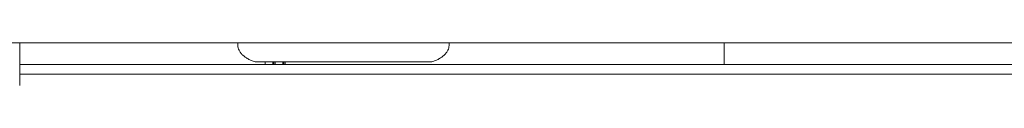
# Model space of a CAD drawing. Units: inches. Extents: x 3 to 109, y -1 to 73.
# Drawn here: x 46 to 50, y 11 to 11 of the extents above; entities that cross this region are included whole.
import ezdxf

# ---------------------------------------------------------------- set-up
doc = ezdxf.new("R2010")
doc.units = ezdxf.units.IN
doc.header["$MEASUREMENT"] = 0
doc.layers.add('SLD-0', color=7, linetype='Continuous')

msp = doc.modelspace()

# ---------------------------------------------------------------- linework, layer by layer
at = {"layer": 'SLD-0', "linetype": 'Continuous', "lineweight": 15}
for p, q in [((45.5579, 11.0856), (45.5579, 11.2882)), ((46.5904, 11.2742), (46.5904, 11.2892)), ((47.5904, 11.2742), (47.5904, 11.2892)), ((48.8921, 11.2882), (48.8921, 11.1852)), ((47.509, 11.1982), (46.6719, 11.1982)), ((46.7202, 11.1852), (46.7202, 11.1982)), ((46.7562, 11.1852), (46.7562, 11.1982)), ((46.7612, 11.1982), (46.7612, 11.1852)), ((46.767, 11.1852), (46.767, 11.1982)), ((46.803, 11.1852), (46.803, 11.1982)), ((46.808, 11.1852), (46.808, 11.1982)), ((46.8139, 11.1982), (46.8139, 11.1852)), ((45.5579, 11.1852), (60.9761, 11.1852)), ((45.5579, 11.1399), (60.9761, 11.1399))]:
    msp.add_line(p, q, dxfattribs=at)
for points, knots in [([(53.267, 11.2882), (53.0241, 11.2882), (52.5383, 11.2882), (51.8096, 11.2882), (51.081, 11.2882), (50.3525, 11.2882), (49.624, 11.2882), (48.8957, 11.2882), (48.2537, 11.2882), (47.698, 11.2882), (47.2285, 11.2882), (46.7591, 11.2882), (46.2898, 11.2882), (45.8206, 11.2882), (45.4047, 11.2882), (45.0422, 11.2882), (44.7326, 11.2882), (44.4231, 11.2882), (44.152, 11.2882), (43.9192, 11.2882), (43.7245, 11.2882), (43.5294, 11.2882), (43.3377, 11.2882), (43.2106, 11.2882), (43.1486, 11.2882)], [0, 0, 0, 0, 0.071647, 0.143281, 0.214922, 0.286572, 0.358233, 0.429913, 0.501616, 0.547873, 0.594148, 0.640445, 0.686772, 0.733137, 0.779557, 0.810234, 0.840957, 0.871742, 0.902615, 0.922086, 0.941626, 0.961249, 0.98106, 1, 1, 1, 1]), ([(46.6719, 11.1982), (46.666, 11.2), (46.6544, 11.2036), (46.6386, 11.2113), (46.6244, 11.2202), (46.6124, 11.2303), (46.6027, 11.2411), (46.5957, 11.2523), (46.5913, 11.2635), (46.5907, 11.2707), (46.5904, 11.2742)], [0, 0, 0, 0, 0.124835, 0.249857, 0.374848, 0.499828, 0.624866, 0.749846, 0.874755, 1, 1, 1, 1]), ([(47.509, 11.1982), (47.5148, 11.2), (47.5265, 11.2036), (47.5423, 11.2113), (47.5565, 11.2202), (47.5685, 11.2303), (47.5782, 11.2411), (47.5851, 11.2523), (47.5896, 11.2635), (47.5902, 11.2707), (47.5904, 11.2742)], [0, 0, 0, 0, 0.1248617, 0.2499071, 0.3748807, 0.4998409, 0.6248659, 0.7498386, 0.874752, 1, 1, 1, 1])]:
    msp.add_open_spline(points, degree=3, knots=knots, dxfattribs=at)

doc.saveas('drawing.dxf')
